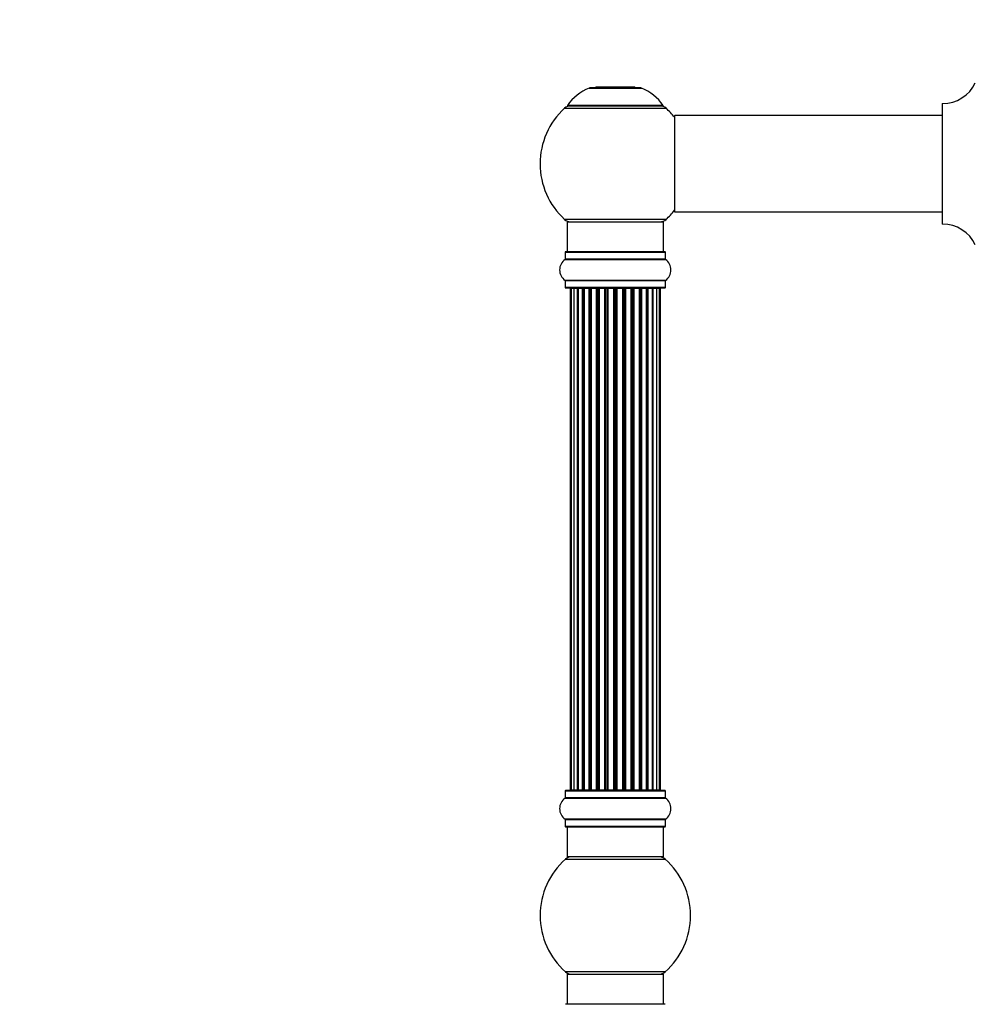
# Model space of a CAD drawing. Units: millimetres. Extents: x 0 to 1436, y 0 to 2073.
# Drawn here: x 0 to 318, y 1336 to 1663 of the extents above; entities that cross this region are included whole.
import ezdxf
from ezdxf import colors
from ezdxf.entities.mleader import LeaderData, LeaderLine
from ezdxf.math import Vec2, Vec3

# ---------------------------------------------------------------- set-up
doc = ezdxf.new("R2010")
doc.units = ezdxf.units.MM
doc.layers.add('DV4_Défaut', color=7, linetype='Continuous')
doc.layers.add('Défaut', color=7, linetype='Continuous')

# ---------------------------------------------------------------- blocks, each defined once
blk = doc.blocks.new('_DOT')
at = {"color": 0}
blk.add_line((0, 0), (-1, 0), dxfattribs=at)
at = {"color": 0, "const_width": 0.333}
blk.add_lwpolyline([(-0.1665, 0, 1), (0.1665, 0, 1)], format="xyb", close=True, dxfattribs=at)
blk = doc.blocks.new('SE3')
at = {"layer": 'DV4_Défaut', "color": 7, "linetype": 'Continuous'}
for p, q in [((189.2, 1640.2), (206.57, 1640.2)), ((206.2, 1640.28), (189.58, 1640.28)), ((191.39, 1640.48), (191.19, 1640.28)), ((204.39, 1640.48), (191.39, 1640.48)), ((204.59, 1640.28), (204.39, 1640.48)), ((181.03, 1633.49), (214.74, 1633.49)), ((213.78, 1634.43), (181.99, 1634.43)), ((182.08, 1634.28), (213.7, 1634.28)), ((306.54, 1634.93), (306.54, 1595.13)), ((306.64, 1595.03), (306.64, 1635.03)), ((217.54, 1630.93), (217.54, 1599.13)), ((217.64, 1599.03), (217.64, 1631.03)), ((306.54, 1631.03), (217.64, 1631.03)), ((214.74, 1596.56), (181.03, 1596.56)), ((217.64, 1599.03), (229.79, 1599.03)), ((229.79, 1599.03), (233.29, 1599.03)), ((233.29, 1599.03), (306.54, 1599.03)), ((181.89, 1595.78), (213.89, 1595.78)), ((181.89, 1595.78), (181.89, 1585.78)), ((213.89, 1585.78), (213.89, 1595.78)), ((181.24, 1585.68), (214.54, 1585.68)), ((181.24, 1585.68), (181.24, 1583.33)), ((214.44, 1585.78), (181.34, 1585.78)), ((214.54, 1583.33), (214.54, 1585.68)), ((181.19, 1583.25), (214.58, 1583.25)), ((214.54, 1583.33), (181.24, 1583.33)), ((214.58, 1576.31), (181.19, 1576.31)), ((181.24, 1576.22), (214.54, 1576.22)), ((181.24, 1576.22), (181.24, 1573.88)), ((214.54, 1573.88), (181.24, 1573.88)), ((181.34, 1573.78), (214.44, 1573.78)), ((183.19, 1573.58), (182.89, 1573.58)), ((182.89, 1573.58), (182.89, 1406.98)), ((184.1, 1573.58), (183.19, 1573.58)), ((183.19, 1573.58), (183.19, 1406.98)), ((185.39, 1573.58), (184.1, 1573.58)), ((184.1, 1573.58), (184.1, 1406.98)), ((185.39, 1406.98), (185.39, 1573.58)), ((185.39, 1573.58), (185.56, 1573.58)), ((187.04, 1573.58), (185.56, 1573.58)), ((185.56, 1573.58), (185.56, 1406.98)), ((187.04, 1406.98), (187.04, 1573.58)), ((187.04, 1573.58), (187.29, 1573.58)), ((187.52, 1573.58), (187.29, 1573.58)), ((187.29, 1573.58), (187.29, 1406.98)), ((189.17, 1573.58), (187.52, 1573.58)), ((187.52, 1573.58), (187.52, 1406.98)), ((189.17, 1406.98), (189.17, 1573.58)), ((189.17, 1573.58), (189.42, 1573.58)), ((189.89, 1573.58), (189.42, 1573.58)), ((189.42, 1573.58), (189.42, 1406.98)), ((191.68, 1573.58), (189.89, 1573.58)), ((189.89, 1573.58), (189.89, 1406.98)), ((191.68, 1406.98), (191.68, 1573.58)), ((191.68, 1573.58), (191.93, 1573.58)), ((192.46, 1573.58), (191.93, 1573.58)), ((191.93, 1573.58), (191.93, 1406.98)), ((192.46, 1406.98), (192.46, 1573.58)), ((192.46, 1573.58), (192.56, 1573.58)), ((194.47, 1573.58), (192.56, 1573.58)), ((192.56, 1573.58), (192.56, 1406.98)), ((194.47, 1406.98), (194.47, 1573.58)), ((194.47, 1573.58), (194.69, 1573.58)), ((195.26, 1573.58), (194.69, 1573.58)), ((194.69, 1573.58), (194.69, 1406.98)), ((195.26, 1406.98), (195.26, 1573.58)), ((195.26, 1573.58), (195.42, 1573.58)), ((197.4, 1573.58), (195.42, 1573.58)), ((195.42, 1573.58), (195.42, 1406.98)), ((197.4, 1406.98), (197.4, 1573.58)), ((197.4, 1573.58), (197.6, 1573.58)), ((198.18, 1573.58), (197.6, 1573.58)), ((197.6, 1573.58), (197.6, 1406.98)), ((198.18, 1406.98), (198.18, 1573.58)), ((198.18, 1573.58), (198.38, 1573.58)), ((200.35, 1573.58), (198.38, 1573.58)), ((198.38, 1573.58), (198.38, 1406.98)), ((200.35, 1406.98), (200.35, 1573.58)), ((200.35, 1573.58), (200.51, 1573.58)), ((201.08, 1573.58), (200.51, 1573.58)), ((200.51, 1573.58), (200.51, 1406.98)), ((201.08, 1406.98), (201.08, 1573.58)), ((201.08, 1573.58), (201.31, 1573.58)), ((203.21, 1573.58), (201.31, 1573.58)), ((201.31, 1573.58), (201.31, 1406.98)), ((203.21, 1573.58), (203.31, 1573.58)), ((203.21, 1406.98), (203.21, 1573.58)), ((203.85, 1573.58), (203.31, 1573.58)), ((203.31, 1573.58), (203.31, 1406.98)), ((203.85, 1406.98), (203.85, 1573.58)), ((203.85, 1573.58), (204.09, 1573.58)), ((205.89, 1573.58), (204.09, 1573.58)), ((204.09, 1573.58), (204.09, 1406.98)), ((206.35, 1573.58), (205.88, 1573.58)), ((205.89, 1406.98), (205.89, 1573.58)), ((206.35, 1406.98), (206.35, 1573.58)), ((206.35, 1573.58), (206.6, 1573.58)), ((208.25, 1573.58), (206.6, 1573.58)), ((206.6, 1573.58), (206.6, 1406.98)), ((208.48, 1573.58), (208.25, 1573.58)), ((208.25, 1406.98), (208.25, 1573.58)), ((208.48, 1406.98), (208.48, 1573.58)), ((208.48, 1573.58), (208.73, 1573.58)), ((210.21, 1573.58), (208.73, 1573.58)), ((208.73, 1573.58), (208.73, 1406.98)), ((210.21, 1573.58), (210.39, 1573.58)), ((210.21, 1406.98), (210.21, 1573.58)), ((211.68, 1573.58), (210.39, 1573.58)), ((210.39, 1573.58), (210.39, 1406.98)), ((212.58, 1573.58), (211.68, 1573.58)), ((211.68, 1406.98), (211.68, 1573.58)), ((212.58, 1573.58), (212.89, 1573.58)), ((212.58, 1406.98), (212.58, 1573.58)), ((212.89, 1406.98), (212.89, 1573.58)), ((214.54, 1573.88), (214.54, 1576.22)), ((214.44, 1406.78), (181.34, 1406.78)), ((183.19, 1406.98), (182.89, 1406.98)), ((183.19, 1406.98), (184.1, 1406.98)), ((184.1, 1406.98), (185.39, 1406.98)), ((185.56, 1406.98), (185.39, 1406.98)), ((185.56, 1406.98), (187.04, 1406.98)), ((187.29, 1406.98), (187.04, 1406.98)), ((187.29, 1406.98), (187.52, 1406.98)), ((187.52, 1406.98), (189.17, 1406.98)), ((189.42, 1406.98), (189.17, 1406.98)), ((189.42, 1406.98), (189.89, 1406.98)), ((189.89, 1406.98), (191.68, 1406.98)), ((191.93, 1406.98), (191.68, 1406.98)), ((191.93, 1406.98), (192.46, 1406.98)), ((192.56, 1406.98), (192.46, 1406.98)), ((192.56, 1406.98), (194.47, 1406.98)), ((194.69, 1406.98), (194.47, 1406.98)), ((194.69, 1406.98), (195.26, 1406.98)), ((195.42, 1406.98), (195.26, 1406.98)), ((195.42, 1406.98), (197.4, 1406.98)), ((197.6, 1406.98), (197.4, 1406.98)), ((197.6, 1406.98), (198.18, 1406.98)), ((198.38, 1406.98), (198.18, 1406.98)), ((198.38, 1406.98), (200.35, 1406.98)), ((200.51, 1406.98), (200.35, 1406.98)), ((200.51, 1406.98), (201.08, 1406.98)), ((201.31, 1406.98), (201.08, 1406.98)), ((201.31, 1406.98), (203.21, 1406.98)), ((203.31, 1406.98), (203.21, 1406.98)), ((203.31, 1406.98), (203.85, 1406.98)), ((204.09, 1406.98), (203.85, 1406.98)), ((204.09, 1406.98), (205.89, 1406.98)), ((205.88, 1406.98), (206.35, 1406.98)), ((206.6, 1406.98), (206.35, 1406.98)), ((206.6, 1406.98), (208.25, 1406.98)), ((208.25, 1406.98), (208.48, 1406.98)), ((208.73, 1406.98), (208.48, 1406.98)), ((208.73, 1406.98), (210.21, 1406.98)), ((210.39, 1406.98), (210.21, 1406.98)), ((210.39, 1406.98), (211.68, 1406.98)), ((211.68, 1406.98), (212.58, 1406.98)), ((212.89, 1406.98), (212.58, 1406.98)), ((181.19, 1404.25), (214.58, 1404.25)), ((181.24, 1406.68), (214.54, 1406.68)), ((181.24, 1406.68), (181.24, 1404.33)), ((214.54, 1404.33), (181.24, 1404.33)), ((214.54, 1404.33), (214.54, 1406.68)), ((214.58, 1397.31), (181.19, 1397.31)), ((181.24, 1397.22), (214.54, 1397.22)), ((181.24, 1397.22), (181.24, 1394.88)), ((214.54, 1394.88), (214.54, 1397.22)), ((214.54, 1394.88), (181.24, 1394.88)), ((181.34, 1394.78), (214.44, 1394.78)), ((181.89, 1394.78), (181.89, 1384.78)), ((213.89, 1384.78), (213.89, 1394.78)), ((181.35, 1384.03), (214.42, 1384.03)), ((213.89, 1384.78), (181.89, 1384.78)), ((214.42, 1346.53), (181.35, 1346.53)), ((181.89, 1345.78), (213.89, 1345.78)), ((181.89, 1345.78), (181.89, 1335.78)), ((213.89, 1335.78), (213.89, 1345.78)), ((214.44, 1335.78), (181.34, 1335.78))]:
    blk.add_line(p, q, dxfattribs=at)
for centre, radius, start, end in [((195.17, 1625.36), 16, 111.8969, 145.4476), ((189.58, 1639.28), 1, 90, 111.8969), ((206.2, 1639.28), 1, 68.1031, 90), ((200.6, 1625.36), 16, 34.5524, 68.1031), ((306.63, 1647.03), 12, 270.042, 335.0733), ((197.89, 1615.03), 25, 132.3846, 227.6154), ((183.06, 1631.28), 3, 90, 132.3846), ((182.08, 1634.38), 0.1, 145.4476, 270), ((212.72, 1631.28), 3, 47.6154, 90), ((213.7, 1634.38), 0.1, 270, 34.5524), ((197.89, 1615.03), 25, 38.1867, 47.6154), ((306.64, 1634.93), 0.1, 90.042, 180), ((217.64, 1630.93), 0.1, 90, 180), ((183.06, 1598.78), 3, 227.6154, 270), ((212.72, 1598.78), 3, 270, 312.3846), ((197.89, 1615.03), 25, 312.3846, 321.8133), ((217.64, 1599.13), 0.1, 180, 270), ((306.64, 1595.13), 0.1, 180, 269.958), ((306.63, 1583.03), 12, 24.9267, 89.958), ((181.34, 1585.68), 0.1, 90, 180), ((214.44, 1585.68), 0.1, 0, 90), ((183.62, 1579.78), 4.24, 124.9821, 235.0179), ((181.14, 1583.33), 0.1, 304.9821, 0), ((214.64, 1583.33), 0.1, 180, 235.0179), ((212.15, 1579.78), 4.24, 304.9821, 55.0179), ((181.14, 1576.22), 0.1, 0, 55.0179), ((181.34, 1573.88), 0.1, 180, 270), ((183.09, 1573.58), 0.2, 90, 180), ((183.39, 1573.58), 0.2, 90, 180), ((184.3, 1573.58), 0.2, 90, 180), ((185.76, 1573.58), 0.2, 90, 180), ((187.72, 1573.58), 0.2, 90, 180), ((190.09, 1573.58), 0.2, 90, 180), ((192.76, 1573.58), 0.2, 90, 180), ((203.01, 1573.58), 0.2, 0, 90), ((205.69, 1573.58), 0.2, 0, 90), ((208.05, 1573.58), 0.2, 0, 90), ((210.01, 1573.58), 0.2, 0, 90), ((211.48, 1573.58), 0.2, 0, 90), ((212.38, 1573.58), 0.2, 0, 90), ((212.69, 1573.58), 0.2, 0, 90), ((214.44, 1573.88), 0.1, 270, 0), ((214.64, 1576.22), 0.1, 124.9821, 180), ((181.34, 1406.68), 0.1, 90, 180), ((183.09, 1406.98), 0.2, 180, 270), ((183.39, 1406.98), 0.2, 180, 270), ((184.3, 1406.98), 0.2, 180, 270), ((185.76, 1406.98), 0.2, 180, 270), ((187.72, 1406.98), 0.2, 180, 270), ((190.09, 1406.98), 0.2, 180, 270), ((192.76, 1406.98), 0.2, 180, 270), ((203.01, 1406.98), 0.2, 270, 0), ((205.69, 1406.98), 0.2, 270, 0), ((208.05, 1406.98), 0.2, 270, 0), ((210.01, 1406.98), 0.2, 270, 0), ((211.48, 1406.98), 0.2, 270, 0), ((212.38, 1406.98), 0.2, 270, 0), ((212.69, 1406.98), 0.2, 270, 0), ((214.44, 1406.68), 0.1, 0, 90), ((183.62, 1400.78), 4.24, 124.9821, 235.0179), ((181.14, 1404.33), 0.1, 304.9821, 0), ((214.64, 1404.33), 0.1, 180, 235.0179), ((212.15, 1400.78), 4.24, 304.9821, 55.0179), ((181.14, 1397.22), 0.1, 0, 55.0179), ((214.64, 1397.22), 0.1, 124.9821, 180), ((181.34, 1394.88), 0.1, 180, 270), ((214.44, 1394.88), 0.1, 270, 0), ((197.89, 1365.28), 25, 131.4096, 228.5904), ((183.34, 1381.78), 3, 90, 131.4096), ((212.44, 1381.78), 3, 48.5904, 90), ((197.89, 1365.28), 25, 311.4096, 48.5904), ((183.34, 1348.78), 3, 228.5904, 270), ((212.44, 1348.78), 3, 270, 311.4096)]:
    blk.add_arc(centre, radius, start, end, dxfattribs=at)
for centre, ratio, start_param, end_param in [((184.26, 1573.58), 0.084013, 2.969061, 3.141591), ((185.33, 1573.58), 0.289353, 1.570796, 3.141591), ((186.95, 1573.58), 0.482048, 1.570796, 3.141593), ((187.44, 1573.58), 0.756886, 3.141593, 4.712389), ((189.04, 1573.58), 0.653675, 1.570796, 3.141593), ((189.55, 1573.58), 0.604466, 3.141593, 4.712389), ((190.01, 1573.58), 0.570851, 3.141593, 4.274707), ((191.52, 1573.58), 0.796733, 1.570796, 3.141593), ((192.01, 1573.58), 0.425628, 3.141593, 4.712389), ((192.54, 1573.58), 0.38767, 3.141593, 4.712389), ((194.28, 1573.58), 0.90497, 1.570796, 3.141593), ((194.74, 1573.58), 0.228188, 3.141593, 4.712389), ((195.3, 1573.58), 0.187545, 3.141593, 4.712389), ((195.62, 1573.58), 0.999788, 3.141593, 4.712389), ((197.2, 1573.58), 0.973656, 1.570796, 3.141593), ((197.6, 1573.58), 0.020775, 3.141591, 4.712389), ((198.17, 1573.58), 0.020775, 1.570796, 3.141594), ((198.57, 1573.58), 0.973656, 3.141593, 4.712389), ((200.15, 1573.58), 0.999788, 1.570796, 3.141593), ((200.47, 1573.58), 0.187545, 1.570796, 3.141593), ((201.04, 1573.58), 0.228188, 1.570796, 3.141593), ((201.49, 1573.58), 0.90497, 3.141593, 4.712389), ((203.24, 1573.58), 0.38767, 1.570796, 3.141593), ((203.76, 1573.58), 0.425628, 1.570796, 3.141593), ((204.25, 1573.58), 0.796733, 3.141593, 4.712389), ((205.76, 1573.58), 0.570851, 2.008478, 3.141593), ((206.23, 1573.58), 0.604466, 1.570796, 3.141593), ((206.73, 1573.58), 0.653675, 3.141593, 4.712389), ((208.33, 1573.58), 0.756886, 1.570796, 3.141593), ((208.83, 1573.58), 0.482048, 3.141593, 4.712389), ((210.44, 1573.58), 0.289353, 3.141593, 4.712389), ((211.51, 1573.58), 0.084013, 3.141591, 3.314124), ((184.26, 1406.98), 0.084013, 0, 0.172532), ((185.33, 1406.98), 0.289353, 0, 1.570796), ((186.95, 1406.98), 0.482048, 0, 1.570796), ((187.44, 1406.98), 0.756886, 4.712389, 6.283185), ((189.04, 1406.98), 0.653675, 0, 1.570796), ((189.55, 1406.98), 0.604466, 4.712389, 6.283185), ((190.01, 1406.98), 0.570851, 5.150071, 6.283185), ((191.52, 1406.98), 0.796733, 0, 1.570796), ((192.01, 1406.98), 0.425628, 4.712389, 6.283185), ((192.54, 1406.98), 0.38767, 4.712389, 6.283185), ((194.28, 1406.98), 0.90497, 0, 1.570796), ((194.74, 1406.98), 0.228188, 4.712389, 6.283185), ((195.3, 1406.98), 0.187545, 4.712389, 6.283185), ((195.62, 1406.98), 0.999788, 4.712389, 6.283185), ((197.2, 1406.98), 0.973656, 0, 1.570796), ((197.6, 1406.98), 0.020775, 4.712389, 6.283185), ((198.17, 1406.98), 0.020775, 0, 1.570796), ((198.57, 1406.98), 0.973656, 4.712389, 6.283185), ((200.15, 1406.98), 0.999788, 0, 1.570796), ((200.47, 1406.98), 0.187545, 0, 1.570796), ((201.04, 1406.98), 0.228188, 0, 1.570796), ((201.49, 1406.98), 0.90497, 4.712389, 6.283185), ((203.24, 1406.98), 0.38767, 0, 1.570796), ((203.76, 1406.98), 0.425628, 0, 1.570796), ((204.25, 1406.98), 0.796733, 4.712389, 6.283185), ((205.76, 1406.98), 0.570851, 0, 1.133115), ((206.23, 1406.98), 0.604466, 0, 1.570796), ((206.73, 1406.98), 0.653675, 4.712389, 6.283185), ((208.33, 1406.98), 0.756886, 0, 1.570796), ((208.83, 1406.98), 0.482048, 4.712389, 6.283185), ((210.44, 1406.98), 0.289353, 4.712389, 6.283185), ((211.51, 1406.98), 0.084013, 6.110654, 6.283185)]:
    blk.add_ellipse(centre, major_axis=(0, -0.2), ratio=ratio, start_param=start_param, end_param=end_param, dxfattribs=at)

msp = doc.modelspace()

# ---------------------------------------------------------------- block references
at = {"layer": 'Défaut'}
msp.add_blockref('SE3', (0, 0), dxfattribs=at)

# ---------------------------------------------------------------- leaders
at = {"layer": 'Défaut', "color": 7, "linetype": 'Continuous'}
ml = msp.add_multileader_mtext('Standard', dxfattribs=at)
ml.set_content('{\\pxsm0.9;\\fSolid Edge ISO|b1||i0||c0|p34;\\W1.;22/10/2019\\P}', color=256)
ml.set_leader_properties()
ml.set_arrow_properties(name='DOT')
ml.build(insert=Vec2(0, 0))
ml.multileader.update_dxf_attribs({"leader_type": 0, "dogleg_length": 0, "arrow_head_size": 12})
ctx = ml.context
ctx.base_point, ctx.char_height, ctx.arrow_head_size, ctx.landing_gap_size = Vec3(1110.49, 2066.14), 12, 12, 4.2
notes = []
notes.append((ctx, [(0, (0, 0, 0), (0, 0), (1, 0), 1, [])]))
ctx.mtext.insert = Vec3(1112.49, 2072.26)
ml = msp.add_multileader_mtext('Standard', dxfattribs=at)
ml.set_content('{\\pxsm0.9;\\fArial|b1||i0||c0|p34;\\W1.;TWF3H1\\P}', color=256)
ml.set_leader_properties()
ml.set_arrow_properties(name='DOT')
ml.build(insert=Vec2(0, 0))
ml.multileader.update_dxf_attribs({"leader_type": 0, "dogleg_length": 0, "arrow_head_size": 12})
ctx = ml.context
ctx.base_point, ctx.char_height, ctx.arrow_head_size, ctx.landing_gap_size = Vec3(391.36, 2065.97), 12, 12, 4.2
notes.append((ctx, [(0, (0, 0, 0), (0, 0), (1, 0), 1, [])]))
ctx.mtext.insert = Vec3(393.36, 2072.07)
for ctx, leaders in notes:
    for number, flags, end, landing, length, lines in leaders:
        leader = LeaderData()
        leader.index, (leader.has_last_leader_line, leader.has_dogleg_vector, leader.attachment_direction) = number, flags
        leader.last_leader_point, leader.dogleg_vector, leader.dogleg_length = Vec3(end), Vec3(landing), length
        for number, points, colour, breaks in lines:
            line = LeaderLine()
            line.index, line.vertices, line.color, line.breaks = number, Vec3.list(points), colors.encode_raw_color(colour), breaks
            leader.lines.append(line)
        ctx.leaders.append(leader)

doc.saveas('drawing.dxf')
